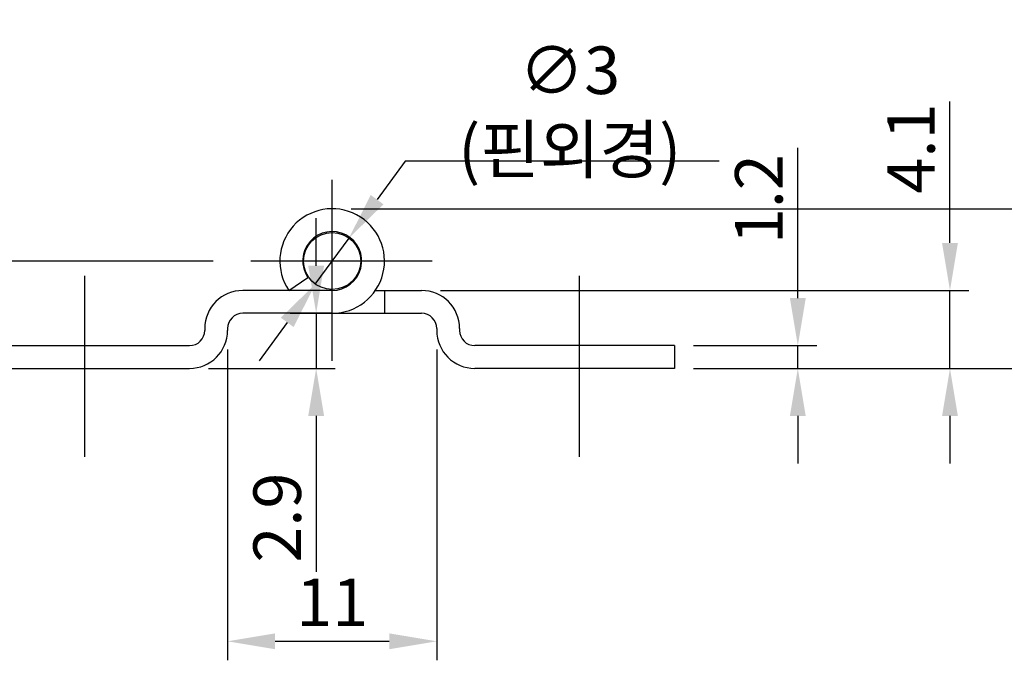
# Model space of a CAD drawing. Units: millimetres. Extents: x 0 to 254, y 0 to 188.
# Drawn here: x 74 to 125, y 59 to 93 of the extents above; entities that cross this region are included whole.
import ezdxf

# ---------------------------------------------------------------- set-up
doc = ezdxf.new("R2010")
doc.units = ezdxf.units.MM
doc.header["$LTSCALE"] = 0.5
doc.linetypes.add('CENTER2', pattern=[28.575, 19.05, -3.175, 3.175, -3.175])
doc.styles.get("Standard").update_dxf_attribs({"font": 'BareunDotum1.ttf', "width": 0.8})
doc.dimstyles.get("Standard").update_dxf_attribs({"dimtxt": 2.5, "dimasz": 2.5, "dimexe": 1, "dimexo": 1, "dimgap": 0.8, "dimtad": 1, "dimtoh": 1, "dimdec": 4, "dimdsep": 46, "dimtxsty": 'Standard', "dimcen": 0, "dimclrd": 6, "dimclre": 6, "dimazin": 2, "dimtfac": 1, "dimtdec": 4, "dimtmove": 0, "dimatfit": 3, "dimfxl": 0, "dimtolj": 1, "dimtzin": 0, "dimarcsym": 0})

# ---------------------------------------------------------------- blocks, each defined once
blk = doc.blocks.new('*D22')
at = {"color": 6, "lineweight": -2}
for p, q in [((114.415, 78.407), (114.415, 86.317)), ((108.932, 75.907), (115.415, 75.907)), ((114.415, 74.707), (114.415, 75.907)), ((108.932, 74.707), (115.415, 74.707)), ((114.415, 72.207), (114.415, 69.707))]:
    blk.add_line(p, q, dxfattribs=at)
at = {"color": 6}
for points in [[(113.998, 78.407), (114.831, 78.407), (114.415, 75.907)], [(113.998, 72.207), (114.831, 72.207), (114.415, 74.707)]]:
    blk.add_solid(points, dxfattribs=at)
at = {"layer": 'Defpoints', "color": 0}
for p in [(107.932, 75.907), (114.415, 75.907), (107.932, 74.707)]:
    blk.add_point(p, dxfattribs=at)
at = {"color": 0, "insert": (112.365, 83.612), "char_height": 2.5, "attachment_point": 5, "rotation": 90}
blk.add_mtext('\\A1;1.2', dxfattribs=at)
blk = doc.blocks.new('*D23')
at = {"color": 6, "lineweight": -2}
for p, q in [((122.415, 81.307), (122.415, 88.741)), ((95.632, 78.807), (123.415, 78.807)), ((122.415, 74.707), (122.415, 78.807)), ((108.932, 74.707), (123.415, 74.707)), ((122.415, 72.207), (122.415, 69.707))]:
    blk.add_line(p, q, dxfattribs=at)
at = {"color": 6}
for points in [[(121.998, 81.307), (122.831, 81.307), (122.415, 78.807)], [(121.998, 72.207), (122.831, 72.207), (122.415, 74.707)]]:
    blk.add_solid(points, dxfattribs=at)
at = {"layer": 'Defpoints', "color": 0}
for p in [(94.632, 78.807), (122.415, 78.807), (107.932, 74.707)]:
    blk.add_point(p, dxfattribs=at)
at = {"color": 0, "insert": (120.365, 86.274), "char_height": 2.5, "attachment_point": 5, "rotation": 90}
blk.add_mtext('\\A1;4.1', dxfattribs=at)
blk = doc.blocks.new('*D24')
at = {"color": 6, "lineweight": -2}
for p, q in [((90.932, 83.107), (131.415, 83.107)), ((130.415, 77.207), (130.415, 80.607)), ((108.932, 74.707), (131.415, 74.707))]:
    blk.add_line(p, q, dxfattribs=at)
at = {"color": 6}
for points in [[(129.998, 80.607), (130.831, 80.607), (130.415, 83.107)], [(129.998, 77.207), (130.831, 77.207), (130.415, 74.707)]]:
    blk.add_solid(points, dxfattribs=at)
at = {"layer": 'Defpoints', "color": 0}
for p in [(89.932, 83.107), (130.415, 83.107), (107.932, 74.707)]:
    blk.add_point(p, dxfattribs=at)
at = {"color": 0, "insert": (128.365, 78.907), "char_height": 2.5, "attachment_point": 5, "rotation": 90}
blk.add_mtext('\\A1;8.4', dxfattribs=at)
blk = doc.blocks.new('*D25')
at = {"color": 6, "lineweight": -2}
for p, q in [((65.941, 82.857), (65.941, 93.053)), ((83.682, 80.357), (64.941, 80.357)), ((65.941, 74.707), (65.941, 80.357)), ((70.932, 74.707), (64.941, 74.707)), ((65.941, 72.207), (65.941, 69.707))]:
    blk.add_line(p, q, dxfattribs=at)
at = {"color": 6}
for points in [[(65.525, 82.857), (66.358, 82.857), (65.941, 80.357)], [(65.525, 72.207), (66.358, 72.207), (65.941, 74.707)]]:
    blk.add_solid(points, dxfattribs=at)
at = {"layer": 'Defpoints', "color": 0}
for p in [(65.941, 80.357), (84.682, 80.357), (71.932, 74.707)]:
    blk.add_point(p, dxfattribs=at)
at = {"color": 0, "insert": (63.891, 89.205), "char_height": 2.5, "attachment_point": 5, "rotation": 90}
blk.add_mtext('\\A1;5.65', dxfattribs=at)
blk = doc.blocks.new('*D26')
at = {"color": 6, "lineweight": -2}
for p, q in [((89.091, 80.107), (89.091, 82.607)), ((87.73, 77.607), (90.091, 77.607)), ((89.091, 77.607), (89.091, 74.707)), ((83.432, 74.707), (90.091, 74.707)), ((89.091, 72.207), (89.091, 64.012))]:
    blk.add_line(p, q, dxfattribs=at)
at = {"color": 6}
for points in [[(88.674, 80.107), (89.507, 80.107), (89.091, 77.607)], [(88.674, 72.207), (89.507, 72.207), (89.091, 74.707)]]:
    blk.add_solid(points, dxfattribs=at)
at = {"layer": 'Defpoints', "color": 0}
for p in [(86.73, 77.607), (82.432, 74.707), (89.091, 74.707)]:
    blk.add_point(p, dxfattribs=at)
at = {"color": 0, "insert": (87.041, 66.86), "char_height": 2.5, "attachment_point": 5, "rotation": 90}
blk.add_mtext('\\A1;2.9', dxfattribs=at)
blk = doc.blocks.new('*D27')
at = {"color": 6, "lineweight": -2}
for p, q in [((84.432, 75.707), (84.432, 59.353)), ((95.432, 75.707), (95.432, 59.353)), ((86.932, 60.353), (92.932, 60.353))]:
    blk.add_line(p, q, dxfattribs=at)
at = {"color": 6}
for points in [[(86.932, 60.77), (86.932, 59.937), (84.432, 60.353)], [(92.932, 60.77), (92.932, 59.937), (95.432, 60.353)]]:
    blk.add_solid(points, dxfattribs=at)
at = {"layer": 'Defpoints', "color": 0}
for p in [(84.432, 76.707), (95.432, 76.707), (95.432, 60.353)]:
    blk.add_point(p, dxfattribs=at)
at = {"color": 0, "insert": (89.932, 62.403), "char_height": 2.5, "attachment_point": 5}
blk.add_mtext('\\A1;11', dxfattribs=at)
blk = doc.blocks.new('*D28')
at = {"color": 6, "lineweight": -2}
for p, q in [((93.771, 85.603), (92.294, 83.585)), ((110.275, 85.603), (93.771, 85.603)), ((89.046, 79.147), (90.818, 81.568)), ((87.57, 77.129), (86.093, 75.112))]:
    blk.add_line(p, q, dxfattribs=at)
at = {"color": 6}
for points in [[(91.958, 83.831), (92.63, 83.339), (90.818, 81.568)], [(87.233, 77.376), (87.906, 76.883), (89.046, 79.147)]]:
    blk.add_solid(points, dxfattribs=at)
at = {"layer": 'Defpoints', "color": 0}
for p in [(90.818, 81.568), (89.046, 79.147)]:
    blk.add_point(p, dxfattribs=at)
at = {"color": 0, "insert": (102.423, 88.308), "char_height": 2.5, "attachment_point": 5}
blk.add_mtext('\\A1;∅3 (핀외경)', dxfattribs=at)

msp = doc.modelspace()

# ---------------------------------------------------------------- linework, layer by layer
at = {"color": 1, "linetype": 'CENTER2'}
for p, q in [((89.93183, 75.10743), (89.93183, 85.60743)), ((76.93183, 70.05743), (76.93183, 80.55743)), ((95.18183, 80.35743), (84.68183, 80.35743)), ((102.93183, 70.05743), (102.93183, 80.55743))]:
    msp.add_line(p, q, dxfattribs=at)
for p, q in [((87.65892, 78.80942), (88.65073, 79.48492)), ((89.93183, 78.80743), (85.23183, 78.80743)), ((92.20339, 78.80743), (94.63183, 78.80743)), ((92.68183, 78.80743), (92.68183, 77.60743)), ((89.93183, 77.60743), (85.23183, 77.60743)), ((89.93183, 77.60743), (94.63183, 77.60743)), ((83.23183, 76.80743), (83.23183, 76.70743)), ((84.43183, 76.80743), (84.43183, 76.70743)), ((95.43183, 76.80743), (95.43183, 76.70743)), ((96.63183, 76.80743), (96.63183, 76.70743)), ((71.93183, 75.90743), (82.43183, 75.90743)), ((107.93183, 75.90743), (97.43183, 75.90743)), ((107.93183, 75.90743), (107.93183, 74.70743)), ((71.93183, 74.70743), (82.43183, 74.70743)), ((107.93183, 74.70743), (97.43183, 74.70743))]:
    msp.add_line(p, q)
msp.add_circle((89.93183, 80.35743), 1.5)
for centre, radius, start, end in [((89.93183, 80.35743), 2.75, 270, 214.257651), ((89.93183, 80.35743), 1.55, 270, 214.257651), ((85.23183, 76.80743), 2, 90, 180), ((94.63183, 76.80743), 2, 0, 90), ((85.23183, 76.80743), 0.8, 90, 180), ((94.63183, 76.80743), 0.8, 360, 90), ((82.43183, 76.70743), 2, 270, 360), ((82.43183, 76.70743), 0.8, 270, 0), ((97.43183, 76.70743), 2, 180, 270), ((97.43183, 76.70743), 0.8, 180, 270)]:
    msp.add_arc(centre, radius, start, end)

# ---------------------------------------------------------------- dimensions: what is measured, and where the dimension line sits
for base, p1, p2, picture, middle in [((65.94122, 80.35743), (71.93183, 74.70743), (84.68183, 80.35743), '*D25', (63.89122, 89.20505)), ((122.41459, 78.80743), (107.93183, 74.70743), (94.63183, 78.80743), '*D23', (120.36459, 86.2741)), ((114.41459, 75.90743), (107.93183, 74.70743), (107.93183, 75.90743), '*D22', (112.36459, 83.6122)), ((130.41459, 83.10743), (107.93183, 74.70743), (89.93183, 83.10743), '*D24', (128.36459, 78.90743)), ((89.09078, 74.70743), (86.73014, 77.60743), (82.43183, 74.70743), '*D26', (87.04078, 66.85982))]:
    dim = msp.add_linear_dim(base=base, p1=p1, p2=p2, angle=90, dimstyle='Standard', override={"dimtoh": 0, "dimadec": 2})
    dim.commit()
    dim.dimension.update_dxf_attribs({"geometry": picture, "text_midpoint": middle})
dim = msp.add_diameter_dim_2p(p1=(89.04597, 79.14696), p2=(90.81769, 81.56791), text='<> (핀외경)', dimstyle='Standard', override={"dimadec": 2})
dim.commit()
dim.dimension.update_dxf_attribs({"geometry": '*D28', "text_midpoint": (102.42299, 88.30761)})
dim = msp.add_linear_dim(base=(95.43183, 60.35319), p1=(84.43183, 76.70743), p2=(95.43183, 76.70743), dimstyle='Standard', override={"dimtoh": 0, "dimadec": 2})
dim.commit()
dim.dimension.update_dxf_attribs({"geometry": '*D27', "text_midpoint": (89.93183, 62.40319)})

doc.saveas('drawing.dxf')
